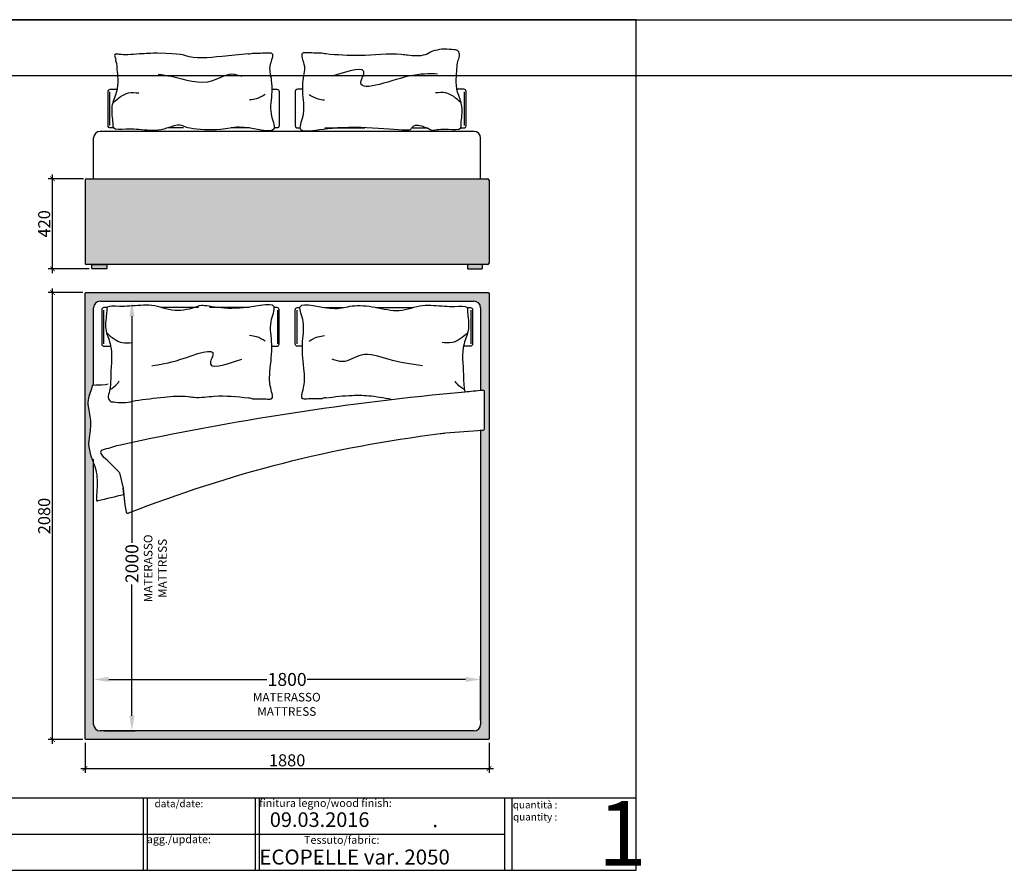
# Model space of a CAD drawing. Units: millimetres. Extents: x 31576 to 1535134, y -83203 to 205249.
# Drawn here: x 183759 to 188340, y -15972 to -12012 of the extents above; entities that cross this region are included whole.
import ezdxf

# ---------------------------------------------------------------- set-up
doc = ezdxf.new("R2010")
doc.units = ezdxf.units.MM
for name, color, linetype in [('2', 2, 'Continuous'), ('4', 4, 'Continuous'), ('text-simboli', 7, 'Continuous')]:
    doc.layers.add(name, color=color, linetype=linetype)
doc.layers.add('5', color=40, linetype='Continuous', plot=False)
doc.layers.add('Quote', color=4, linetype='Continuous', lineweight=25)
doc.styles.add('ARIAL', font='arial.ttf')
doc.styles.add('STILE-A', font='swissl.ttf')
doc.dimstyles.new('1 a 10', dxfattribs={"dimtxt": 27, "dimasz": 10, "dimexe": 5, "dimexo": 20, "dimgap": 5, "dimtad": 0, "dimdec": 0, "dimzin": 1, "dimdsep": 46, "dimtxsty": 'STILE-A', "dimblk": 'ARCHTICK', "dimcen": 1, "dimdle": 1, "dimclrd": 4, "dimclre": 4, "dimclrt": 7, "dimadec": 0, "dimazin": 0, "dimtfac": 1, "dimtdec": 0, "dimtofl": 0, "dimtmove": 2, "dimatfit": 3, "dimldrblk": 'ARCHTICK', "dimfxl": 1, "dimtolj": 1, "dimtzin": 0, "dimlwd": -1, "dimarcsym": 0})

# ---------------------------------------------------------------- blocks, each defined once
blk = doc.blocks.new('*D619')
at = {"layer": '4', "lineweight": -2, "transparency": 16777216}
for p, q in [((184103.2, -15273.1), (184103.2, -15068.7)), ((185903.2, -15273.1), (185903.2, -15068.7))]:
    blk.add_line(p, q, dxfattribs=at)
at = {"layer": '4', "transparency": 16777216}
for p, q in [((184173.2, -15083.7), (184909.5, -15083.7)), ((185833.2, -15083.7), (185096.9, -15083.7))]:
    blk.add_line(p, q, dxfattribs=at)
for points in [[(184173.2, -15072.1), (184173.2, -15095.4), (184103.2, -15083.7)], [(185833.2, -15072.1), (185833.2, -15095.4), (185903.2, -15083.7)]]:
    blk.add_solid(points, dxfattribs=at)
at = {"layer": 'DEFPOINTS', "color": 0, "transparency": 16777216}
for p in [(185903.2, -15083.7), (184103.2, -15293.1), (185903.2, -15293.1)]:
    blk.add_point(p, dxfattribs=at)
at = {"layer": '4', "transparency": 16777216, "insert": (185003.2, -15083.7), "char_height": 60, "attachment_point": 5, "style": 'ARIAL'}
blk.add_mtext('\\A1;1800', dxfattribs=at)
blk = doc.blocks.new('_ArchTick')
at = {"color": 0, "linetype": 'ByBlock', "const_width": 0.15}
blk.add_lwpolyline([(-0.5, -0.5), (0.5, 0.5)], dxfattribs=at)
blk = doc.blocks.new('*D620')
at = {"layer": 'DEFPOINTS', "color": 0, "transparency": 16777216}
for p in [(184063.2, -15363.1), (185943.2, -15363.1), (185943.2, -15499)]:
    blk.add_point(p, dxfattribs=at)
at = {"layer": 'Quote', "color": 4, "lineweight": -2, "transparency": 16777216}
for p, q in [((184063.2, -15378.1), (184063.2, -15519)), ((185943.2, -15378.1), (185943.2, -15519))]:
    blk.add_line(p, q, dxfattribs=at)
at = {"layer": 'Quote', "color": 4, "transparency": 16777216}
blk.add_line((184043.2, -15499), (185963.2, -15499), dxfattribs=at)
at = {"layer": 'Quote', "color": 4, "transparency": 16777216, "xscale": 22, "yscale": 22, "zscale": 22, "rotation": 180}
blk.add_blockref('_ArchTick', (184063.2, -15499), dxfattribs=at)
at = {"layer": 'Quote', "color": 4, "transparency": 16777216, "xscale": 22, "yscale": 22, "zscale": 22}
blk.add_blockref('_ArchTick', (185943.2, -15499), dxfattribs=at)
at = {"layer": 'Quote', "color": 7, "transparency": 16777216, "insert": (185003.2, -15460.2), "char_height": 56, "attachment_point": 5, "style": 'STILE-A'}
blk.add_mtext('\\A1;1880', dxfattribs=at)
blk = doc.blocks.new('*D628')
at = {"layer": 'DEFPOINTS', "color": 0, "transparency": 16777216}
for p in [(183911.8, -13283.1), (184068.2, -13283.1), (184068.2, -15363.1)]:
    blk.add_point(p, dxfattribs=at)
at = {"layer": 'Quote', "color": 4, "lineweight": -2, "transparency": 16777216}
for p, q in [((184053.2, -13283.1), (183891.8, -13283.1)), ((184053.2, -15363.1), (183891.8, -15363.1))]:
    blk.add_line(p, q, dxfattribs=at)
at = {"layer": 'Quote', "color": 4, "transparency": 16777216}
blk.add_line((183911.8, -15383.1), (183911.8, -13263.1), dxfattribs=at)
at = {"layer": 'Quote', "color": 4, "transparency": 16777216, "xscale": 22, "yscale": 22, "zscale": 22}
for p, rotation in [((183911.8, -13283.1), 90), ((183911.8, -15363.1), 270)]:
    blk.add_blockref('_ArchTick', p, dxfattribs=dict(at, rotation=rotation))
at = {"layer": 'Quote', "color": 7, "transparency": 16777216, "insert": (183873, -14323.1), "char_height": 56, "attachment_point": 5, "rotation": 90, "style": 'STILE-A'}
blk.add_mtext('\\A1;2080', dxfattribs=at)
blk = doc.blocks.new('*D621')
at = {"layer": '4', "lineweight": -2, "transparency": 16777216}
for p, q in [((184153.2, -13323.1), (184296.1, -13323.1)), ((184153.2, -15323.1), (184296.1, -15323.1))]:
    blk.add_line(p, q, dxfattribs=at)
at = {"layer": '4', "transparency": 16777216}
for p, q in [((184281.1, -13393.1), (184281.1, -14447.5)), ((184281.1, -15253.1), (184281.1, -14641.5))]:
    blk.add_line(p, q, dxfattribs=at)
for points in [[(184269.4, -13393.1), (184292.8, -13393.1), (184281.1, -13323.1)], [(184269.4, -15253.1), (184292.8, -15253.1), (184281.1, -15323.1)]]:
    blk.add_solid(points, dxfattribs=at)
at = {"layer": 'DEFPOINTS', "color": 0, "transparency": 16777216}
for p in [(184133.2, -13323.1), (184133.2, -15323.1), (184281.1, -15323.1)]:
    blk.add_point(p, dxfattribs=at)
at = {"layer": '4', "transparency": 16777216, "insert": (184281.1, -14544.5), "char_height": 60, "attachment_point": 5, "rotation": 90, "style": 'ARIAL'}
blk.add_mtext('\\A1;2000', dxfattribs=at)
blk = doc.blocks.new('*D622')
at = {"layer": 'DEFPOINTS', "color": 0, "transparency": 16777216}
for p in [(183911.8, -12752.7), (184071.1, -12752.7), (184096.6, -13172.7)]:
    blk.add_point(p, dxfattribs=at)
at = {"layer": 'Quote', "color": 4, "transparency": 16777216}
blk.add_line((183911.8, -13192.7), (183911.8, -12732.7), dxfattribs=at)
at = {"layer": 'Quote', "color": 4, "lineweight": -2, "transparency": 16777216}
for p, q in [((184056.1, -12752.7), (183891.8, -12752.7)), ((184081.6, -13172.7), (183891.8, -13172.7))]:
    blk.add_line(p, q, dxfattribs=at)
at = {"layer": 'Quote', "color": 4, "transparency": 16777216, "xscale": 22, "yscale": 22, "zscale": 22}
for p, rotation in [((183911.8, -12752.7), 90), ((183911.8, -13172.7), 270)]:
    blk.add_blockref('_ArchTick', p, dxfattribs=dict(at, rotation=rotation))
at = {"layer": 'Quote', "color": 7, "transparency": 16777216, "insert": (183873, -12962.7), "char_height": 56, "attachment_point": 5, "rotation": 90, "style": 'STILE-A'}
blk.add_mtext('\\A1;420', dxfattribs=at)

msp = doc.modelspace()

# ---------------------------------------------------------------- hatches: boundary and pattern name
at = {"true_color": 0xe3e3e3}
h = msp.add_hatch(color=254, dxfattribs=at)
h.dxf.hatch_style = 1
h.paths.add_polyline_path([(185911.76606, -13152.70967), (185841.76606, -13152.70967), (185841.76606, -13170.70967), (185843.76606, -13172.70967), (185909.76606, -13172.70967), (185911.76606, -13170.70967)])
h.paths.add_polyline_path([(185943.19654, -12759.68417, 0.3770468397), (185935.26254, -12752.70967), (184071.13054, -12752.70967, 0.452383421), (184063.19654, -12761.73516), (184063.19654, -13145.73516, 0.3770468397), (184071.13054, -13152.70967), (185935.26254, -13152.70967, 0.452383421), (185943.19654, -13143.68417)])
h.paths.add_polyline_path([(184164.62703, -13152.70967), (184094.62703, -13152.70967), (184094.62703, -13170.70967), (184096.62703, -13172.70967), (184162.62703, -13172.70967), (184164.62703, -13170.70967)])
h = msp.add_hatch(color=254, dxfattribs=at)
h.dxf.hatch_style = 1
h.paths.add_polyline_path([(185943.19654, -13288.07956, 0.4142135624), (185938.19654, -13283.07956), (184068.19654, -13283.07956, 0.4142135624), (184063.19654, -13288.07956), (184063.19654, -15358.07956, 0.4142135624), (184068.19654, -15363.07956), (185938.19654, -15363.07956, 0.4142135624), (185943.19654, -15358.07956)])
edge = h.paths.add_edge_path(flags=16)
edge.add_arc((189659.776, -55401.87165), 41831.57196, 95.13530213, 95.152244784, ccw=False)
edge.add_arc((185916.04401, -13743.17933), 5, 0, 96.05562907, ccw=False)
edge.add_line((185921.04401, -13743.17933), (185921.04401, -13914.94152))
edge.add_arc((185913.18847, -13916.36237), 7.983, -105.41937824, 10.25237642, ccw=False)
edge.add_arc((186802.45191, -25946.1047), 12055.04771, 94.240490045, 94.277995644)
edge.add_line((185903.19654, -13924.64409), (185903.19654, -15293.07956))
edge.add_arc((185873.19654, -15293.07956), 30, -90, 0, ccw=False)
edge.add_line((185873.19654, -15323.07956), (184133.19654, -15323.07956))
edge.add_arc((184133.19654, -15293.07956), 30, 180, 270, ccw=False)
edge.add_line((184103.19654, -15293.07956), (184103.19654, -14077.26682))
edge.add_spline(control_points=[(184103.19654, -14077.26682), (184092.39743, -14046.95937), (184072.46905, -14000.87029), (184088.96869, -13926.92018), (184089.91475, -13859.53348), (184066.93903, -13784.92985), (184092.28145, -13737.16269), (184097.59384, -13714.20601)], knot_values=[7.2373959646, 7.2373959646, 7.2373959646, 7.2373959646, 100.5767675826, 150.8183131442, 227.6953747089, 303.3994863481, 373.5858601201, 373.5858601201, 373.5858601201, 373.5858601201], degree=3, periodic=0)
edge.add_line((184097.59384, -13714.20601), (184103.19654, -13713.28358))
edge.add_line((184103.19654, -13713.28358), (184103.19654, -13353.07956))
edge.add_arc((184133.19654, -13353.07956), 30, 90, 180, ccw=False)
edge.add_line((184133.19654, -13323.07956), (185873.19654, -13323.07956))
edge.add_arc((185873.19654, -13353.07956), 30, 0, 90, ccw=False)
edge.add_line((185903.19654, -13353.07956), (185903.19654, -13739.31625))
edge = h.paths.add_edge_path(flags=0)
edge.add_line((185865.69654, -13362.6425), (185865.69654, -13522.6425))
edge.add_arc((185855.69654, -13522.6425), 10, -90, 0, ccw=False)
edge.add_line((185855.69654, -13532.6425), (185823.63244, -13532.6425))
edge.add_spline(control_points=[(185823.63244, -13532.6425), (185815.27256, -13575.15917), (185825.64112, -13646.17405), (185823.46978, -13719.70784), (185830.29052, -13744.23349), (185830.77493, -13745.91819)], knot_values=[1958.1351954261, 1958.1351954261, 1958.1351954261, 1958.1351954261, 2091.3640218556, 2165.956822576, 2171.5215288708, 2171.5215288708, 2171.5215288708, 2171.5215288708], degree=3, periodic=0)
edge.add_spline(control_points=[(185830.77493, -13745.91819), (185833.38057, -13754.98008), (185839.53066, -13772.9672), (185824.31156, -13793.06935), (185816.34992, -13791.17483), (185799.28952, -13793.06935)], knot_values=[2171.5215288708, 2171.5215288708, 2171.5215288708, 2171.5215288708, 2201.4536058215, 2234.5392902495, 2264.4924744968, 2264.4924744968, 2264.4924744968, 2264.4924744968], degree=3, periodic=0)
edge.add_spline(control_points=[(185799.28952, -13793.06935), (185784.04843, -13794.30765), (185753.94884, -13796.75318), (185723.95134, -13789.48377), (185709.12509, -13785.38399)], knot_values=[0, 0, 0, 0, 46.7944780115, 92.4142971004, 92.4142971004, 92.4142971004, 92.4142971004], degree=3, periodic=0)
edge.add_spline(control_points=[(185709.12509, -13785.38399), (185702.71307, -13786.84296), (185684.51503, -13790.98368), (185645.40864, -13785.01825), (185582.11492, -13791.92758), (185531.39576, -13785.60482), (185500.43002, -13780.61148)], knot_values=[318.4126251686, 318.4126251686, 318.4126251686, 318.4126251686, 338.2759207197, 374.7869747362, 434.6351949045, 528.4400432642, 528.4400432642, 528.4400432642, 528.4400432642], degree=3, periodic=0)
edge.add_arc((187075.90318, -27191.96441), 13503.57372, 96.700005377, 102.210821764)
edge.add_arc((187693.72499, -26012.44097), 12510.54687, 106.121912315, 106.489635454)
edge.add_arc((184145.54609, -14026.0279), 10, 106.48963545, 216.38488247)
edge.add_line((184137.49559, -14031.95996), (184143.77764, -14041.08228))
edge.add_line((184143.77764, -14041.08228), (184151.28465, -14049.90665))
edge.add_line((184151.28465, -14049.90665), (184157.85373, -14056.10279))
edge.add_line((184157.85373, -14056.10279), (184169.2458, -14065.75032))
edge.add_line((184169.2458, -14065.75032), (184222.07039, -14119.7536))
edge.add_line((184222.07039, -14119.7536), (184222.74088, -14122.32299))
edge.add_arc((184213.0649, -14124.84795), 10, 14.625259, 44.36784947)
edge.add_line((184220.21355, -14117.85533), (184169.2458, -14065.75032))
edge.add_line((184169.2458, -14065.75032), (184157.85373, -14056.10279))
edge.add_line((184157.85373, -14056.10279), (184151.28465, -14049.90665))
edge.add_line((184151.28465, -14049.90665), (184143.77764, -14041.08228))
edge.add_line((184143.77764, -14041.08228), (184137.95971, -14032.63393))
edge.add_line((184137.95971, -14032.63393), (184137.33616, -14031.73728))
edge.add_arc((184145.54609, -14026.0279), 10, 106.48963545, 214.81567869, ccw=False)
edge.add_arc((187693.72499, -26012.44097), 12510.54687, 106.121912315, 106.489635454, ccw=False)
edge.add_arc((187075.90318, -27191.96441), 13503.57372, 96.700005377, 102.210821764, ccw=False)
edge.add_spline(control_points=[(185500.43002, -13780.61148), (185465.37238, -13774.9583), (185400.90986, -13761.89331), (185294.50591, -13759.01077), (185224.19975, -13767.60169), (185183.40047, -13772.58707)], knot_values=[0, 0, 0, 0, 106.2004747456, 195.2640574048, 318.4126251686, 318.4126251686, 318.4126251686, 318.4126251686], degree=3, periodic=0)
edge.add_spline(control_points=[(185183.40047, -13772.58707), (185181.12119, -13772.68537), (185173.99698, -13773.30901), (185168.28643, -13775.36372), (185164.32423, -13776.78936)], knot_values=[595.4181505056, 595.4181505056, 595.4181505056, 595.4181505056, 602.6795892684, 619.1357994839, 619.1357994839, 619.1357994839, 619.1357994839], degree=3, periodic=0)
edge.add_spline(control_points=[(185164.32423, -13776.78936), (185125.06544, -13776.52734), (185096.37474, -13778.77468), (185062.29007, -13777.8913), (185087.15192, -13717.08865), (185082.55938, -13631.53298), (185073.64652, -13571.37164), (185074.3135, -13532.6425)], knot_values=[391.998130952, 391.998130952, 391.998130952, 391.998130952, 458.9962269601, 484.0962788135, 549.7956639958, 611.2090945656, 728.8402249785, 728.8402249785, 728.8402249785, 728.8402249785], degree=3, periodic=0)
edge.add_line((185074.3135, -13532.6425), (185050.69654, -13532.6425))
edge.add_arc((185050.69654, -13522.6425), 10, 180, 270, ccw=False)
edge.add_line((185040.69654, -13522.6425), (185040.69654, -13362.6425))
edge.add_arc((185050.69654, -13362.6425), 10, 90, 180, ccw=False)
edge.add_line((185050.69654, -13352.6425), (185063.05171, -13352.6425))
edge.add_spline(control_points=[(185063.05171, -13352.6425), (185063.20134, -13351.40961), (185068.46173, -13327.70589), (185124.57109, -13344.38577), (185178.08702, -13352.6425)], knot_values=[927.0011209033, 927.0011209033, 927.0011209033, 927.0011209033, 933.9909950146, 1071.5777124373, 1071.5777124373, 1071.5777124373, 1071.5777124373], degree=3, periodic=0)
edge.add_line((185178.08702, -13352.6425), (185264.23358, -13352.6425))
edge.add_spline(control_points=[(185264.23358, -13352.6425), (185278.0419, -13350.11302), (185323.26099, -13339.64731), (185376.38565, -13344.16652), (185418.64312, -13352.14441), (185421.22995, -13352.6425)], knot_values=[1151.7323050443, 1151.7323050443, 1151.7323050443, 1151.7323050443, 1195.049207742, 1299.2398598904, 1305.9989741771, 1305.9989741771, 1305.9989741771, 1305.9989741771], degree=3, periodic=0)
edge.add_line((185421.22995, -13352.6425), (185587.89279, -13352.6425))
edge.add_spline(control_points=[(185587.89279, -13352.6425), (185602.9956, -13348.25832), (185634.4619, -13339.42369), (185707.8323, -13343.35371), (185770.75033, -13350.0169), (185834.39745, -13343.36838), (185840.21862, -13352.08222), (185840.50561, -13352.6425)], knot_values=[1456.6623166715, 1456.6623166715, 1456.6623166715, 1456.6623166715, 1502.2074822368, 1552.7318264247, 1668.7931541062, 1750.2768408829, 1755.4065866233, 1755.4065866233, 1755.4065866233, 1755.4065866233], degree=3, periodic=0)
edge.add_line((185840.50561, -13352.6425), (185855.69654, -13352.6425))
edge.add_arc((185855.69654, -13362.6425), 10, 0, 90, ccw=False)
edge = h.paths.add_edge_path(flags=0)
edge.add_line((184965.69654, -13362.6425), (184965.69654, -13522.6425))
edge.add_arc((184955.69654, -13522.6425), 10, -90, 0, ccw=False)
edge.add_line((184955.69654, -13532.6425), (184932.07959, -13532.6425))
edge.add_spline(control_points=[(184932.07959, -13532.6425), (184932.74657, -13571.37164), (184923.8337, -13631.53298), (184919.24116, -13717.08865), (184944.10301, -13777.8913), (184910.01834, -13778.77468), (184881.32764, -13776.52734), (184842.06886, -13776.78936)], knot_values=[391.998130952, 391.998130952, 391.998130952, 391.998130952, 509.6292613649, 571.0426919347, 636.742077117, 661.8421289704, 728.8402249785, 728.8402249785, 728.8402249785, 728.8402249785], degree=3, periodic=0)
edge.add_spline(control_points=[(184842.06886, -13776.78936), (184838.10665, -13775.36372), (184832.3961, -13773.30901), (184825.27189, -13772.68537), (184822.99261, -13772.58707)], knot_values=[595.4181505056, 595.4181505056, 595.4181505056, 595.4181505056, 611.8743607211, 619.1357994839, 619.1357994839, 619.1357994839, 619.1357994839], degree=3, periodic=0)
edge.add_spline(control_points=[(184822.99261, -13772.58707), (184770.11042, -13767.03771), (184686.08883, -13758.22062), (184592.46587, -13774.13043), (184515.27039, -13761.87914), (184423.12301, -13768.8122), (184341.69377, -13779.53429), (184297.268, -13785.38399)], knot_values=[0, 0, 0, 0, 158.9597968481, 252.5624496812, 280.3677573577, 392.5653061994, 527.2679034925, 527.2679034925, 527.2679034925, 527.2679034925], degree=3, periodic=0)
edge.add_spline(control_points=[(184297.268, -13785.38399), (184282.44174, -13789.48377), (184252.44425, -13796.75318), (184222.34465, -13794.30765), (184207.10356, -13793.06935)], knot_values=[0, 0, 0, 0, 45.619819089, 92.4142971004, 92.4142971004, 92.4142971004, 92.4142971004], degree=3, periodic=0)
edge.add_spline(control_points=[(184207.10356, -13793.06935), (184190.04317, -13791.17483), (184182.08153, -13793.06935), (184165.95149, -13771.764), (184183.22788, -13730.02256), (184180.75196, -13646.17405), (184191.12052, -13575.15917), (184182.76064, -13532.6425)], knot_values=[1958.1351954261, 1958.1351954261, 1958.1351954261, 1958.1351954261, 1988.0883796735, 2021.1740641014, 2056.670847347, 2131.2636480674, 2264.4924744968, 2264.4924744968, 2264.4924744968, 2264.4924744968], degree=3, periodic=0)
edge.add_line((184182.76064, -13532.6425), (184150.69654, -13532.6425))
edge.add_arc((184150.69654, -13522.6425), 10, 180, 270, ccw=False)
edge.add_line((184140.69654, -13522.6425), (184140.69654, -13362.6425))
edge.add_arc((184150.69654, -13362.6425), 10, 90, 180, ccw=False)
edge.add_line((184150.69654, -13352.6425), (184165.88747, -13352.6425))
edge.add_spline(control_points=[(184165.88747, -13352.6425), (184166.17447, -13352.08222), (184171.99563, -13343.36838), (184235.64276, -13350.0169), (184298.56078, -13343.35371), (184371.93118, -13339.42369), (184403.39748, -13348.25832), (184418.50029, -13352.6425)], knot_values=[1456.6623166715, 1456.6623166715, 1456.6623166715, 1456.6623166715, 1461.7920624119, 1543.2757491885, 1659.33707687, 1709.8614210579, 1755.4065866233, 1755.4065866233, 1755.4065866233, 1755.4065866233], degree=3, periodic=0)
edge.add_line((184418.50029, -13352.6425), (184571.94924, -13352.6425))
edge.add_spline(control_points=[(184571.94924, -13352.6425), (184573.53815, -13352.14441), (184598.17801, -13344.16652), (184596.4406, -13339.64731), (184663.2574, -13350.11302), (184685.31233, -13352.6425)], knot_values=[1151.7323050443, 1151.7323050443, 1151.7323050443, 1151.7323050443, 1158.4914193308, 1262.6820714792, 1305.9989741769, 1305.9989741769, 1305.9989741769, 1305.9989741769], degree=3, periodic=0)
edge.add_line((184685.31233, -13352.6425), (184813.15785, -13352.6425))
edge.add_spline(control_points=[(184813.15785, -13352.6425), (184881.822, -13344.38577), (184937.93136, -13327.70589), (184943.19175, -13351.40961), (184943.34137, -13352.6425)], knot_values=[927.0011209033, 927.0011209033, 927.0011209033, 927.0011209033, 1064.587838326, 1071.5777124373, 1071.5777124373, 1071.5777124373, 1071.5777124373], degree=3, periodic=0)
edge.add_line((184943.34137, -13352.6425), (184955.69654, -13352.6425))
edge.add_arc((184955.69654, -13362.6425), 10, 0, 90, ccw=False)
h.paths.add_polyline_path([(184334.28964, -14630.87617), (184334.28964, -14457.87889), (184225.9563, -14457.87889), (184225.9563, -14630.87617)], flags=8)
h.paths.add_polyline_path([(184914.72913, -15136.93102), (185087.72641, -15136.93102), (185087.72641, -15028.59769), (184914.72913, -15028.59769)], flags=8)
h.paths.add_polyline_path([(184394.45726, -14685.89644), (184394.45726, -14390.07838), (184307.7906, -14390.07838), (184307.7906, -14685.89644)], flags=8)
h.paths.add_polyline_path([(184858.77082, -15201.9843), (185154.58888, -15201.9843), (185154.58888, -15115.31763), (184858.77082, -15115.31763)], flags=8)

# ---------------------------------------------------------------- linework, layer by layer
for p, q in [((184178.22646, -12505.26516), (184178.22646, -12348.07704)), ((185828.16662, -12505.26516), (185828.16662, -12348.07704))]:
    msp.add_line(p, q)
for points in [[(184195.88747, -12516.54435), (184180.69654, -12516.54435, -0.4142135624), (184170.69654, -12506.54435), (184170.69654, -12346.54435, -0.4142135624), (184180.69654, -12336.54435), (184212.76064, -12336.54435)], [(184932.09031, -12336.54435), (184955.70726, -12336.54435, -0.4142135624), (184965.70726, -12346.54435), (184965.70726, -12506.54435, -0.4142135624), (184955.70726, -12516.54435), (184943.35209, -12516.54435)], [(185074.32422, -12336.54435), (185050.70726, -12336.54435, 0.4142135624), (185040.70726, -12346.54435), (185040.70726, -12506.54435, 0.4142135624), (185050.70726, -12516.54435), (185063.06243, -12516.54435)], [(185810.50561, -12516.54435), (185825.69654, -12516.54435, 0.4142135624), (185835.69654, -12506.54435), (185835.69654, -12346.54435, 0.4142135624), (185825.69654, -12336.54435), (185793.63244, -12336.54435)]]:
    msp.add_lwpolyline(points, format="xyb")
for points in [[(184520.4819, -12516.54435), (184448.14524, -12516.54435)], [(184828.31678, -12516.54435), (184742.17022, -12516.54435)], [(185178.09774, -12516.54435), (185364.2443, -12516.54435)], [(185585.9219, -12516.54435), (185658.25856, -12516.54435)]]:
    msp.add_lwpolyline(points)
for points, knots in [([(184842.07957, -12167.88374, 10), (184881.33836, -12168.14576, 10), (184910.02906, -12165.89842, 10), (184944.11373, -12166.7818, 10), (184919.25188, -12227.58445, 10), (184924.01288, -12260.79213, 10), (184939.27379, -12340.47973, 10), (184916.20994, -12444.44254, 10), (184975.71495, -12564.30687, 10), (184804.4945, -12495.43231, 10), (184696.02985, -12530.63582, 10), (184529.186, -12522.3984, 10), (184503.15428, -12489.75405, 10), (184423.08554, -12530.89627, 10), (184328.56078, -12525.83313, 10), (184265.64276, -12519.16995, 10), (184198.84414, -12526.14767, 10), (184193.93517, -12511.39106, 10), (184194.32692, -12485.94875, 10), (184180.97234, -12416.04263, 10), (184226.23414, -12326.95488, 10), (184210.62437, -12247.33361, 10), (184212.9233, -12224.96525, 10), (184206.10257, -12200.43961, 10), (184205.61815, -12198.7549, 10)], [391.998130952, 391.998130952, 391.998130952, 391.998130952, 458.9962269601, 484.0962788135, 549.7956639958, 611.2090945656, 737.8176700741, 847.0747482803, 933.9909950146, 1114.3101112659, 1195.049207742, 1299.2398598904, 1395.5001579446, 1502.2074822368, 1552.7318264247, 1668.7931541062, 1750.2768408829, 1765.4420362798, 1795.9356071045, 1874.2709489576, 1945.596721543, 2091.3640218556, 2165.956822576, 2171.5215288708, 2171.5215288708, 2171.5215288708, 2171.5215288708]), ([(184823.00333, -12172.08602, -1.94488), (184782.29761, -12175.82656, -1.13726), (184679.10688, -12185.30897, 0.9101), (184558.29225, -12197.50457, -0.25392), (184513.87528, -12172.51266, 0.08868), (184400.68727, -12168.21465, 0.1285)], [0, 0, 0, 0, 123.1485677638, 312.1868660597, 354.7425941144, 354.7425941144, 354.7425941144, 354.7425941144]), ([(184823.00333, -12172.08602, -1.94488), (184825.28261, -12171.98772, -1.57767), (184832.40682, -12171.36409, 0.44494), (184838.11737, -12169.30938, 6.08601), (184842.07957, -12167.88374, 10)], [595.4181505056, 595.4181505056, 595.4181505056, 595.4181505056, 602.6795892684, 619.1357994839, 619.1357994839, 619.1357994839, 619.1357994839]), ([(185164.33495, -12167.88374, 10), (185125.07616, -12168.14576, 10), (185096.38546, -12165.89842, 10), (185062.30079, -12166.7818, 10), (185087.16264, -12227.58445, 10), (185082.40164, -12260.79213, 10), (185067.14073, -12340.47973, 10), (185090.20458, -12444.44254, 10), (185030.69957, -12564.30687, 10), (185201.92002, -12495.43231, 10), (185580.38467, -12530.63582, 10), (185577.2178, -12522.3984, 10), (185603.24952, -12489.75405, 10), (185683.31826, -12530.89627, 10), (185677.8323, -12525.83313, 10), (185740.75033, -12519.16995, 10), (185807.54894, -12526.14767, 10), (185812.45791, -12511.39106, 10), (185812.06616, -12485.94875, 10), (185825.42075, -12416.04263, 10), (185780.15894, -12326.95488, 10), (185795.76871, -12247.33361, 10), (185793.1652, -12214.65054, 10), (185810.44159, -12172.90909, 10), (185794.31156, -12151.60375, 10), (185786.34992, -12153.49827, 10), (185769.28952, -12151.60375, 10)], [391.998130952, 391.998130952, 391.998130952, 391.998130952, 458.9962269601, 484.0962788135, 549.7956639958, 611.2090945656, 737.8176700741, 847.0747482803, 933.9909950146, 1114.3101112659, 1195.049207742, 1299.2398598904, 1395.5001579446, 1502.2074822368, 1552.7318264247, 1668.7931541062, 1750.2768408829, 1765.4420362798, 1795.9356071045, 1874.2709489576, 1945.596721543, 2091.3640218556, 2165.956822576, 2201.4536058215, 2234.5392902495, 2264.4924744968, 2264.4924744968, 2264.4924744968, 2264.4924744968]), ([(185183.41119, -12172.08602, -1.94488), (185181.13191, -12171.98772, -1.57767), (185174.0077, -12171.36409, 0.44494), (185168.29715, -12169.30938, 6.08601), (185164.33495, -12167.88374, 10)], [595.4181505056, 595.4181505056, 595.4181505056, 595.4181505056, 602.6795892684, 619.1357994839, 619.1357994839, 619.1357994839, 619.1357994839]), ([(185769.28952, -12151.60375, 10), (185754.04843, -12150.36544, 6.14173), (185723.94884, -12147.91992, -1.47795), (185693.95134, -12155.18933, -2.95556), (185679.12509, -12159.28911, -2.9257)], [0, 0, 0, 0, 46.7944780115, 92.4142971004, 92.4142971004, 92.4142971004, 92.4142971004])]:
    msp.add_open_spline(points, degree=3, knots=knots)
for points in [[(184400.68727, -12168.21465, 0.1285), (184316.6564, -12172.00404), (184261.60743, -12175.77332), (184223.24329, -12173.92494), (184204.66801, -12173.18216), (184200.95763, -12174.8713), (184201.32362, -12182.18985), (184202.60479, -12187.67885), (184205.61815, -12198.7549, 10)], [(185679.12509, -12159.28911, -2.9257), (185645.44442, -12175.50152), (185563.27335, -12177.93907), (185535.65868, -12174.6887), (185342.18308, -12179.56411), (185183.41119, -12172.08602, -1.94488)], [(185702.67329, -12265.69842, 10), (185567.51157, -12276.06335, 10), (185348.38346, -12295.38648, 10), (185360.11458, -12265.02155, 10), (185213.22174, -12276.06335, 10)], [(184403.73052, -12265.69842, 10), (184463.89223, -12276.06335, 10), (184658.03106, -12295.38648, 10), (184746.29994, -12265.02155, 10), (184793.19278, -12276.06335, 10)], [(184193.75114, -12398.97258, 10), (184265.81039, -12353.35589, 10), (184312.70324, -12353.35589, 10)], [(184901.20881, -12360.6342, 10), (184861.08912, -12380.36251, 10), (184828.82498, -12385.97783, 10)], [(185105.20571, -12360.6342, 10), (185145.3254, -12380.36251, 10), (185177.58954, -12385.97783, 10)], [(185812.64195, -12398.97258, 10), (185740.58269, -12353.35589, 10), (185693.68985, -12353.35589, 10)]]:
    msp.add_spline(points, degree=3)
at = {"layer": '2', "linetype": 'Continuous'}
for p, q in [((184063.19654, -12759.68417), (184063.19654, -13145.73516)), ((185943.19654, -12759.68417), (185943.19654, -13145.73516))]:
    msp.add_line(p, q, dxfattribs=at)
at = {"layer": '2'}
for p, q in [((184071.13054, -12752.70967), (185886.05758, -12752.70967)), ((184071.13054, -12752.70967), (185935.26254, -12752.70967)), ((185935.26254, -13152.70967), (184071.13054, -13152.70967))]:
    msp.add_line(p, q, dxfattribs=at)
for points in [[(184094.62703, -13152.70967), (184164.62703, -13152.70967), (184164.62703, -13170.70967), (184162.62703, -13172.70967), (184096.62703, -13172.70967), (184094.62703, -13170.70967)], [(185911.76606, -13152.70967), (185841.76606, -13152.70967), (185841.76606, -13170.70967), (185843.76606, -13172.70967), (185909.76606, -13172.70967), (185911.76606, -13170.70967)]]:
    msp.add_lwpolyline(points, close=True, dxfattribs=at)
msp.add_lwpolyline([(185943.19654, -13288.07956), (185943.19654, -15358.07956, -0.4142135624), (185938.19654, -15363.07956), (184068.19654, -15363.07956, -0.4142135624), (184063.19654, -15358.07956), (184063.19654, -13288.07956, -0.4142135624), (184068.19654, -13283.07956), (185938.19654, -13283.07956, -0.4142135624)], format="xyb", close=True, dxfattribs=at)
for centre, start, end in [((184071.13054, -12760.70967), 90, 172.6351706), ((184071.13054, -12760.70967), 90, 172.6351706), ((185935.26254, -12760.70967), 7.3648294, 90), ((185935.26254, -12760.70967), 7.3648294, 90), ((184071.13054, -13144.70967), 187.3648294, 270), ((185935.26254, -13144.70967), 270, 352.6351706)]:
    msp.add_arc(centre, 8, start, end, dxfattribs=at)
at = {"layer": '4', "color": 4}
for p, q in [((185873.19654, -12532.7408), (184133.19654, -12532.7408)), ((184103.19654, -12752.70967), (184103.19654, -12562.7408)), ((185903.19654, -12752.70967), (185903.19654, -12562.7408))]:
    msp.add_line(p, q, dxfattribs=at)
at = {"layer": '4'}
for p, q in [((184133.19654, -13323.07956), (185873.19654, -13323.07956)), ((184103.19654, -13713.28358), (184103.19654, -13353.07956)), ((184148.22646, -13363.92169), (184148.22646, -13521.1098)), ((184958.16662, -13363.92169), (184958.16662, -13521.1098)), ((185048.22646, -13363.92169), (185048.22646, -13521.1098)), ((185858.16662, -13363.92169), (185858.16662, -13521.1098)), ((185903.19654, -13353.07956), (185903.19654, -13739.31625)), ((185921.04401, -13917.78321), (185921.04401, -13743.17933)), ((185903.19654, -13924.64409), (185903.19654, -15293.07956)), ((184103.19654, -15293.07956), (184103.19654, -14058.34862)), ((184137.95971, -14032.63393), (184137.33616, -14031.73728)), ((184143.77764, -14041.08228), (184137.95971, -14032.63393)), ((184151.28465, -14049.90665), (184143.77764, -14041.08228)), ((184157.85373, -14056.10279), (184151.28465, -14049.90665)), ((184169.2458, -14065.75032), (184157.85373, -14056.10279)), ((184169.2458, -14065.75032), (184220.21355, -14117.85533)), ((184222.74088, -14122.32299), (184241.13638, -14192.81701)), ((184243.66235, -14224.38148), (184241.13638, -14192.81701)), ((184241.13638, -14192.81701), (184247.49176, -14272.23371)), ((184247.49176, -14272.23371), (184254.8783, -14304.23154)), ((185873.19654, -15323.07956), (184133.19654, -15323.07956)), ((180926.85658, -15634.66705), (186626.85658, -15634.66705)), ((180970.85658, -15634.66705), (186626.85658, -15634.66705)), ((184332.81344, -15634.66705), (184332.81344, -15972.34306)), ((184854.33244, -15634.66705), (184854.33244, -15972.34306)), ((186014.68597, -15634.66705), (186014.68597, -15972.34306)), ((186014.68597, -15634.66705), (186014.68597, -15972.34306)), ((186014.68597, -15634.66705), (186014.68597, -15972.34306)), ((181754.20086, -15803.50506), (186014.68597, -15803.50506)), ((181754.20086, -15803.50506), (186014.68597, -15803.50506)), ((180926.85658, -15972.34306), (186626.85658, -15972.34306))]:
    msp.add_line(p, q, dxfattribs=at)
msp.add_lwpolyline([(180926.85658, -12012.34306), (180926.85658, -15972.34306), (186626.85658, -15972.34306), (186626.85658, -12012.34306)], close=True, dxfattribs=at)
for points in [[(184165.88747, -13352.6425), (184150.69654, -13352.6425, 0.4142135624), (184140.69654, -13362.6425), (184140.69654, -13522.6425, 0.4142135624), (184150.69654, -13532.6425), (184182.76064, -13532.6425)], [(184932.07959, -13532.6425), (184955.69654, -13532.6425, 0.4142135624), (184965.69654, -13522.6425), (184965.69654, -13362.6425, 0.4142135624), (184955.69654, -13352.6425), (184943.34137, -13352.6425)], [(185074.3135, -13532.6425), (185050.69654, -13532.6425, -0.4142135624), (185040.69654, -13522.6425), (185040.69654, -13362.6425, -0.4142135624), (185050.69654, -13352.6425), (185063.05171, -13352.6425)], [(185840.50561, -13352.6425), (185855.69654, -13352.6425, -0.4142135624), (185865.69654, -13362.6425), (185865.69654, -13522.6425, -0.4142135624), (185855.69654, -13532.6425), (185823.63244, -13532.6425)]]:
    msp.add_lwpolyline(points, format="xyb", dxfattribs=at)
for points in [[(184590.4819, -13352.6425), (184418.14524, -13352.6425)], [(184828.30606, -13352.6425), (184642.1595, -13352.6425)], [(185178.08702, -13352.6425), (185264.23358, -13352.6425)], [(185415.91118, -13352.6425), (185588.24784, -13352.6425)]]:
    msp.add_lwpolyline(points, dxfattribs=at)
at = {"layer": '4', "flags": 128}
msp.add_lwpolyline([(184097.59384, -13714.20601), (184112.79627, -13711.70308), (184140.06451, -13712.35265), (184158.56771, -13710.07994), (184170.29565, -13707.92874)], dxfattribs=at)
at = {"layer": '4', "color": 4}
for centre, start, end in [((184133.19654, -12562.7408), 90, 180), ((185873.19654, -12562.7408), 0, 90)]:
    msp.add_arc(centre, 30, start, end, dxfattribs=at)
at = {"layer": '4'}
for centre, radius, start, end in [((184133.19654, -13353.07956), 30, 90, 180), ((185873.19654, -13353.07956), 30, 0, 90), ((189659.776, -55401.87165), 41831.57196, 95.135082106, 95.19993806), ((185916.04401, -13743.17933), 5, 0, 94.21475517), ((187075.90318, -27191.96441), 13503.57372, 95.290604951, 102.210821763), ((186968.03392, -25942.09049), 12249.08065, 95.149981976, 95.327266696), ((186802.45191, -25946.1047), 12055.04771, 94.240490045, 95.053330888), ((185913.18847, -13916.36237), 7.983, 254.58062176, 349.74762359), ((186448.2414, -19850.56017), 5955.09195, 97.077573351, 111.498901547), ((186291.72584, -18964.83419), 5057.04119, 96.25654198, 96.55423847), ((187693.72499, -26012.44097), 12510.54687, 106.121912316, 106.489635454), ((184145.54609, -14026.0279), 10, 106.48963545, 214.81567869), ((184213.0649, -14124.84795), 10, 14.625259, 44.36784947), ((185718.60731, -20839.11065), 6777.17528, 102.570114686, 103.623311683), ((184121.15035, -14247.75019), 5, 181.84511182, 283.62331168), ((184262.6733, -14302.4321), 8, 192.99874182, 292.99979459), ((184133.19654, -15293.07956), 30, 180, 270), ((185873.19654, -15293.07956), 30, 270, 0)]:
    msp.add_arc(centre, radius, start, end, dxfattribs=at)
for points, knots in [([(184842.06886, -13776.78936, 10), (184881.32764, -13776.52734, 10), (184910.01834, -13778.77468, 10), (184944.10301, -13777.8913, 10), (184919.24116, -13717.08865, 10), (184924.00216, -13628.39471, 10), (184939.26307, -13528.70711, 10), (184916.19922, -13424.7443, 10), (184975.70423, -13304.87998, 10), (184804.48378, -13373.75454, 10), (184596.01913, -13338.55103, 10), (184599.186, -13346.78844, 10), (184473.15428, -13379.4328, 10), (184393.08554, -13338.29058, 10), (184298.56078, -13343.35371, 10), (184235.64276, -13350.0169, 10), (184168.84414, -13343.03917, 10), (184163.93517, -13357.79579, 10), (184164.32692, -13383.2381, 10), (184150.97234, -13453.14421, 10), (184196.23414, -13542.23197, 10), (184180.62437, -13641.85324, 10), (184183.22788, -13730.02256, 10), (184165.95149, -13771.764, 10), (184182.08153, -13793.06935, 10), (184190.04317, -13791.17483, 10), (184207.10356, -13793.06935, 10)], [391.998130952, 391.998130952, 391.998130952, 391.998130952, 458.9962269601, 484.0962788135, 549.7956639958, 611.2090945656, 737.8176700741, 847.0747482803, 933.9909950146, 1114.3101112659, 1195.049207742, 1299.2398598904, 1395.5001579446, 1502.2074822368, 1552.7318264247, 1668.7931541062, 1750.2768408829, 1765.4420362798, 1795.9356071045, 1874.2709489576, 1945.596721543, 2091.3640218556, 2165.956822576, 2201.4536058215, 2234.5392902495, 2264.4924744968, 2264.4924744968, 2264.4924744968, 2264.4924744968]), ([(185164.32423, -13776.78936, 10), (185125.06544, -13776.52734, 10), (185096.37474, -13778.77468, 10), (185062.29007, -13777.8913, 10), (185087.15192, -13717.08865, 10), (185082.39092, -13628.39471, 10), (185067.13002, -13528.70711, 10), (185090.19386, -13424.7443, 10), (185030.68885, -13304.87998, 10), (185201.9093, -13373.75454, 10), (185310.37395, -13338.55103, 10), (185407.20708, -13346.78844, 10), (185533.2388, -13379.4328, 10), (185613.30755, -13338.29058, 10), (185707.8323, -13343.35371, 10), (185770.75033, -13350.0169, 10), (185837.54894, -13343.03917, 10), (185842.45791, -13357.79579, 10), (185842.06616, -13383.2381, 10), (185855.42075, -13453.14421, 10), (185810.15894, -13542.23197, 10), (185825.76871, -13641.85324, 10), (185823.46978, -13719.70784, 10), (185830.29052, -13744.23349, 10), (185830.77493, -13745.91819, 10)], [391.998130952, 391.998130952, 391.998130952, 391.998130952, 458.9962269601, 484.0962788135, 549.7956639958, 611.2090945656, 737.8176700741, 847.0747482803, 933.9909950146, 1114.3101112659, 1195.049207742, 1299.2398598904, 1395.5001579446, 1502.2074822368, 1552.7318264247, 1668.7931541062, 1750.2768408829, 1765.4420362798, 1795.9356071045, 1874.2709489576, 1945.596721543, 2091.3640218556, 2165.956822576, 2171.5215288708, 2171.5215288708, 2171.5215288708, 2171.5215288708]), ([(184097.59384, -13714.20601), (184092.28145, -13737.16269), (184066.93903, -13784.92985), (184089.91475, -13859.53348), (184088.96869, -13926.92018), (184070.13322, -14011.33933), (184119.79101, -14096.55136), (184121.09387, -14185.7014), (184115.6505, -14232.31418), (184116.15295, -14247.91118)], [7.2373959646, 7.2373959646, 7.2373959646, 7.2373959646, 77.4237697366, 153.1278813759, 230.0049429406, 280.2464885022, 404.7958622715, 498.0868908663, 545.0059588224, 545.0059588224, 545.0059588224, 545.0059588224]), ([(184207.10356, -13793.06935, 10), (184222.34465, -13794.30765, 6.14173), (184252.44425, -13796.75318, -1.47795), (184282.44174, -13789.48377, -2.95556), (184297.268, -13785.38399, -2.9257)], [0, 0, 0, 0, 46.7944780115, 92.4142971004, 92.4142971004, 92.4142971004, 92.4142971004]), ([(184822.99261, -13772.58707, -1.94488), (184825.27189, -13772.68537, -1.57767), (184832.3961, -13773.30901, 0.44494), (184838.10665, -13775.36372, 6.08601), (184842.06886, -13776.78936, 10)], [595.4181505056, 595.4181505056, 595.4181505056, 595.4181505056, 602.6795892684, 619.1357994839, 619.1357994839, 619.1357994839, 619.1357994839]), ([(185183.40047, -13772.58707, -1.94488), (185181.12119, -13772.68537, -1.57767), (185173.99698, -13773.30901, 0.44494), (185168.28643, -13775.36372, 6.08601), (185164.32423, -13776.78936, 10)], [595.4181505056, 595.4181505056, 595.4181505056, 595.4181505056, 602.6795892684, 619.1357994839, 619.1357994839, 619.1357994839, 619.1357994839]), ([(185183.40047, -13772.58707, -1.94488), (185224.19975, -13767.60169, -1.08718), (185294.50591, -13759.01078, 0.39083), (185400.90985, -13761.89332, -0.19058), (185465.37236, -13774.9583, 0.21854), (185500.42999, -13780.61148, 0.31012)], [0, 0, 0, 0, 123.1485673762, 212.2121500341, 318.4125978457, 318.4125978457, 318.4125978457, 318.4125978457])]:
    msp.add_open_spline(points, degree=3, knots=knots, dxfattribs=at)
for points in [[(184163.75114, -13470.21426, 10), (184235.81039, -13515.83095, 10), (184282.70324, -13515.83095, 10)], [(184901.1981, -13508.55264, 10), (184861.0784, -13488.82433, 10), (184828.81427, -13483.20902, 10)], [(185105.19499, -13508.55264, 10), (185145.31468, -13488.82433, 10), (185177.57882, -13483.20902, 10)], [(185842.64195, -13470.21426, 10), (185770.58269, -13515.83095, 10), (185723.68985, -13515.83095, 10)], [(184373.73052, -13623.48843, 10), (184508.89223, -13593.12349, 10), (184658.02034, -13573.80037, 10), (184646.28922, -13604.16529, 10), (184793.18207, -13593.12349, 10)], [(185632.66257, -13623.48843, 10), (185472.50085, -13593.12349, 10), (185348.37274, -13573.80037, 10), (185260.10386, -13604.16529, 10), (185213.21102, -13593.12349, 10)], [(184178.43715, -13734.55059, 10), (184210.98477, -13709.06232, 10), (184222.01838, -13695.26008, 10)], [(185827.95593, -13734.55059, 10), (185795.40831, -13709.06232, 10), (185784.3747, -13695.26008, 10)], [(184297.268, -13785.38399, -2.9257), (184430.95939, -13769.17157), (184543.13045, -13766.73402), (184570.74513, -13769.9844), (184664.22072, -13765.10899), (184822.99261, -13772.58707, -1.94488)]]:
    msp.add_spline(points, degree=3, dxfattribs=at)
at = {"layer": '5'}
for p, q in [((31676.22016, -12012.34306), (201279.21609, -12012.34306)), ((31676.22016, -12271.8498), (635462.88566, -12271.8498)), ((31676.22016, -12271.8498), (744008.80305, -12271.8498)), ((31676.22016, -12271.8498), (866122.96012, -12271.8498)), ((184352.20274, -15634.66705), (184352.20274, -15972.34306)), ((184352.20274, -15634.66705), (184352.20274, -15972.34306)), ((184873.72174, -15634.66705), (184873.72174, -15972.34306)), ((184873.72174, -15634.66705), (184873.72174, -15972.34306)), ((186049.0534, -15634.66705), (186049.0534, -15972.34306)), ((186049.0534, -15634.66705), (186049.0534, -15972.34306))]:
    msp.add_line(p, q, dxfattribs=at)
at = {"layer": 'text-simboli', "color": 253}
for p, q in [((184332.81344, -15634.66705), (184332.81344, -15972.34306)), ((184854.33244, -15634.66705), (184854.33244, -15972.34306)), ((186014.68597, -15634.66705), (186014.68597, -15972.34306))]:
    msp.add_line(p, q, dxfattribs=at)

# ---------------------------------------------------------------- texts
at = {"insert": (184395.15904, -14566.69924), "char_height": 40, "width": 2000, "attachment_point": 5, "rotation": 90, "style": 'STILE-A'}
msp.add_mtext('MATERASSO\\PMATTRESS', dxfattribs=at)
at = {"insert": (185001.65106, -15204.7574), "char_height": 40, "width": 2000, "attachment_point": 5, "style": 'STILE-A'}
msp.add_mtext('MATERASSO\\PMATTRESS', dxfattribs=at)
at = {"layer": 'text-simboli', "lineweight": 50, "style": 'STILE-A'}
for s, insert, char_height, width, attachment_point in [('{\\C1;data/date:}', (184499.64383, -15661.8443), 33.7676012, 294.8821779, 5), ('{\\C1;data/date:}', (184499.64383, -15661.8443), 33.7676012, 294.8821779, 5), ('{\\C1;finitura legno/wood finish:}', (184873.72174, -15640.94517), 36.5828048, 637.0103143, 1), ('{\\C1;quantità :\\Pquantity :}', (186156.81937, -15695.53766), 33.7676012, 215.5319484, 5), ('09.03.2016', (185154.43566, -15745.25008), 68, 1604.4658378, 5), ('.', (185692.00118, -15745.72196), 70, 1636.5588794, 5), ('{\\C1;agg./update:}', (184499.64383, -15827.68249), 36.5828048, 294.8821779, 5), ('{\\C1;agg./update:}', (184499.64383, -15827.68249), 36.5828048, 294.8821779, 5), ('{\\C1;Tessuto/fabric:}', (185257.26902, -15830.68231), 36.5828048, 767.0945524, 5), ('ECOPELLE var. 2050', (184873.72174, -15875.41341), 70, 1359.6657729, 1), ('.', (185154.43566, -15914.08809), 68, 1604.4658378, 5)]:
    msp.add_mtext(s, dxfattribs=dict(at, insert=insert, char_height=char_height, width=width, attachment_point=attachment_point))
at = {"layer": 'text-simboli', "insert": (186448.52986, -15650.20111), "char_height": 300, "width": 210.9796467, "attachment_point": 1, "style": 'STILE-A'}
msp.add_mtext('1 ', dxfattribs=at)

# ---------------------------------------------------------------- dimensions: what is measured, and where the dimension line sits
at = {"layer": '4'}
dim = msp.add_linear_dim(base=(184281.09038, -15323.07956), p1=(184133.19654, -13323.07956), p2=(184133.19654, -15323.07956), angle=90, dimstyle='1 a 10', override={"dimtxt": 60, "dimasz": 70, "dimexe": 15, "dimgap": 7, "dimtxsty": 'ARIAL', "dimsah": 1, "dimdle": 15, "dimclrd": 256, "dimclre": 256, "dimclrt": 256}, dxfattribs=at)
dim.commit()
dim.dimension.update_dxf_attribs({"geometry": '*D621', "text_midpoint": (184281.09038, -14544.47937), "dimtype": 160})
dim = msp.add_linear_dim(base=(185903.19654, -15083.73177), p1=(184103.19654, -15293.07956), p2=(185903.19654, -15293.07956), dimstyle='1 a 10', override={"dimtxt": 60, "dimasz": 70, "dimexe": 15, "dimgap": 7, "dimtxsty": 'ARIAL', "dimsah": 1, "dimdle": 15, "dimclrd": 256, "dimclre": 256, "dimclrt": 256}, dxfattribs=at)
dim.commit()
dim.dimension.update_dxf_attribs({"geometry": '*D619', "text_midpoint": (185003.19654, -15083.73177)})
at = {"layer": 'Quote'}
for base, p1, p2, picture, middle in [((183911.81055, -12752.70967), (184096.62703, -13172.70967), (184071.13054, -12752.70967), '*D622', (183873.03119, -12962.70967)), ((183911.81055, -13283.07956), (184068.19654, -15363.07956), (184068.19654, -13283.07956), '*D628', (183873.03119, -14323.07956))]:
    dim = msp.add_linear_dim(base=base, p1=p1, p2=p2, angle=90, dimstyle='1 a 10', override={"dimtxt": 56, "dimasz": 22, "dimexe": 20, "dimexo": 15, "dimgap": 10, "dimtad": 1, "dimdle": 20}, dxfattribs=at)
    dim.commit()
    dim.dimension.update_dxf_attribs({"geometry": picture, "text_midpoint": middle})
dim = msp.add_linear_dim(base=(185943.19654, -15499.01831), p1=(184063.19654, -15363.07956), p2=(185943.19654, -15363.07956), dimstyle='1 a 10', override={"dimtxt": 56, "dimasz": 22, "dimexe": 20, "dimexo": 15, "dimgap": 10, "dimtad": 1, "dimdle": 20}, dxfattribs=at)
dim.commit()
dim.dimension.update_dxf_attribs({"geometry": '*D620', "text_midpoint": (185003.19654, -15460.23895)})

doc.saveas('drawing.dxf')
